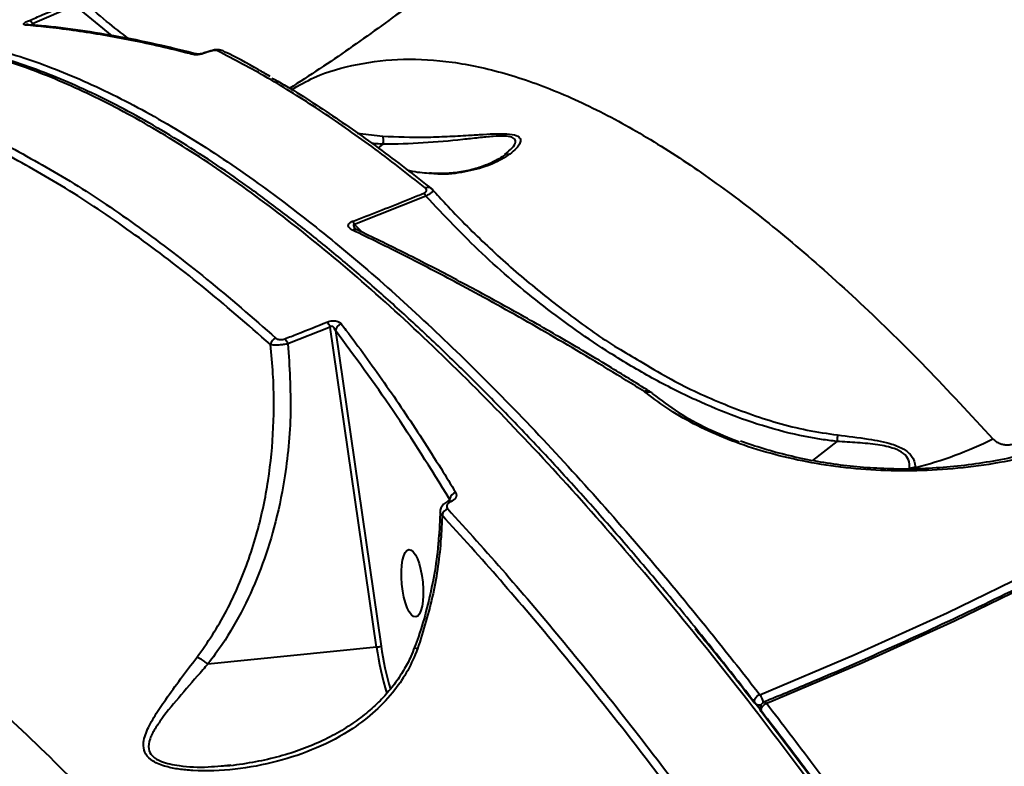
# Model space of a CAD drawing. Units: millimetres. Extents: x -1922 to 12775, y -943 to 14679.
# Drawn here: x 4666 to 4802, y 3740 to 3843 of the extents above; entities that cross this region are included whole.
import ezdxf

# ---------------------------------------------------------------- set-up
doc = ezdxf.new("R2010")
doc.units = ezdxf.units.MM
doc.layers.add('DiKom', color=7, linetype='Continuous')
doc.styles.add('style1', font='arial.ttf', dxfattribs={"width": 0.8})
doc.dimstyles.new('1-50', dxfattribs={"dimtxt": 400, "dimasz": 200, "dimexe": 100, "dimexo": 0, "dimgap": 200, "dimtad": 1, "dimtxsty": 'style1', "dimcen": 200, "dimclrd": 7, "dimclre": 7, "dimclrt": 7, "dimadec": 1, "dimazin": 2, "dimtfac": 1, "dimtmove": 0, "dimatfit": 2, "dimfxl": 0, "dimlwd": 25, "dimlwe": 18, "dimarcsym": 0})

# ---------------------------------------------------------------- blocks, each defined once
blk = doc.blocks.new('*D5')
at = {"layer": 'Defpoints', "color": 0, "linetype": 'Continuous', "transparency": 16777216}
for p in [(10774.94, 4671.86), (2073.92, 3261.99), (10774.94, 350)]:
    blk.add_point(p, dxfattribs=at)
at = {"layer": 'DiKom', "color": 7, "linetype": 'Continuous', "lineweight": 18, "transparency": 16777216}
for p, q in [((10774.94, 4671.86), (10774.94, 250)), ((2073.92, 3261.99), (2073.92, 250))]:
    blk.add_line(p, q, dxfattribs=at)
at = {"layer": 'DiKom', "color": 7, "linetype": 'Continuous', "lineweight": 25, "transparency": 16777216}
blk.add_line((2473.92, 350), (10374.94, 350), dxfattribs=at)
at = {"layer": 'DiKom', "color": 7, "linetype": 'Continuous', "transparency": 16777216}
for points in [[(2473.92, 416.67), (2473.92, 283.33), (2073.92, 350)], [(10374.94, 416.67), (10374.94, 283.33), (10774.94, 350)]]:
    blk.add_solid(points, dxfattribs=at)
at = {"layer": 'DiKom', "color": 7, "linetype": 'Continuous', "lineweight": 40, "transparency": 16777216, "insert": (6792, 787.64), "char_height": 400, "attachment_point": 5, "style": 'style1'}
blk.add_mtext('{\\fArial|b1|i0|c204|p34;\\H1.75x;8700}', dxfattribs=at)
blk = doc.blocks.new('*D8')
at = {"layer": 'Defpoints', "color": 0, "transparency": 16777216}
for p in [(12774.94, 4756.36), (838.94, 2035.94), (12774.94, -843)]:
    blk.add_point(p, dxfattribs=at)
at = {"layer": 'DiKom', "color": 7, "lineweight": 18, "transparency": 16777216}
for p, q in [((12774.94, 4756.36), (12774.94, -943)), ((838.94, 2035.94), (838.94, -943))]:
    blk.add_line(p, q, dxfattribs=at)
at = {"layer": 'DiKom', "color": 7, "lineweight": 25, "transparency": 16777216}
blk.add_line((1238.94, -843), (12374.94, -843), dxfattribs=at)
at = {"layer": 'DiKom', "color": 7, "transparency": 16777216}
for points in [[(1238.94, -776.33), (1238.94, -909.67), (838.94, -843)], [(12374.94, -776.33), (12374.94, -909.67), (12774.94, -843)]]:
    blk.add_solid(points, dxfattribs=at)
at = {"layer": 'DiKom', "color": 7, "lineweight": 200, "transparency": 16777216, "insert": (6828, -405.36), "char_height": 400, "attachment_point": 5, "style": 'style1'}
blk.add_mtext('{\\fArial|b1|i0|c204|p34;\\H1.75x;11950}', dxfattribs=at)

msp = doc.modelspace()

# ---------------------------------------------------------------- linework, layer by layer
at = {"layer": 'DiKom', "color": 7, "linetype": 'Continuous', "lineweight": 40}
for p, q in [((4673.398, 3844.807), (4667.476, 3842.253)), ((4678.469, 3840.632), (4673.398, 3844.807)), ((4666.916, 3842.167), (4666.941, 3842.164)), ((4667.476, 3842.253), (4667.644, 3842.082)), ((4712.287, 3827.188), (4715.821, 3826.753)), ((4715.843, 3825.648), (4715.208, 3825.149)), ((4732.672, 3824.248), (4732.971, 3824.529)), ((4721.777, 3818.482), (4711.941, 3814.593)), ((4711.941, 3814.593), (4713.036, 3813.472)), ((4708.58, 3800.427), (4702.739, 3798.114)), ((4714.953, 3756.289), (4708.58, 3800.427)), ((4709.293, 3799.936), (4715.577, 3756.421)), ((4751.948, 3791.506), (4751.917, 3791.525)), ((4752.16, 3791.359), (4751.948, 3791.506)), ((4752.604, 3791.571), (4752.583, 3791.583)), ((4778.477, 3784.656), (4775.11, 3782.009)), ((4725.082, 3776.438), (4725.048, 3776.689)), ((4725.053, 3776.569), (4725.048, 3776.689)), ((4724.89, 3776.434), (4724.896, 3776.438)), ((4723.722, 3774.898), (4723.606, 3771.799)), ((4723.996, 3774.503), (4723.871, 3771.631)), ((4714.953, 3756.289), (4691.701, 3753.94)), ((4768.476, 3748.724), (4768.47, 3748.722)), ((4693.504, 3739.922), (4694.84, 3740.049))]:
    msp.add_line(p, q, dxfattribs=at)
at = {"layer": 'DiKom', "color": 7, "linetype": 'Continuous', "lineweight": 40, "flags": 128}
for points in [[(4767.863, 3749.712), (4780.868, 3755.204), (4793.701, 3761.024), (4806.354, 3767.17), (4818.818, 3773.637), (4831.086, 3780.422), (4843.149, 3787.519), (4854.999, 3794.924), (4866.629, 3802.632), (4878.031, 3810.639), (4889.198, 3818.938), (4900.121, 3827.525), (4910.795, 3836.393), (4921.211, 3845.538), (4931.364, 3854.952), (4941.246, 3864.631), (4950.852, 3874.566), (4960.174, 3884.753), (4969.207, 3895.184), (4977.944, 3905.853), (4986.381, 3916.752), (4994.511, 3927.874)], [(4996.128, 3927.208), (4987.974, 3916.052), (4979.512, 3905.12), (4970.748, 3894.42), (4961.687, 3883.957), (4952.337, 3873.739), (4942.703, 3863.774), (4932.791, 3854.066), (4922.607, 3844.623), (4912.159, 3835.451), (4901.454, 3826.556), (4890.497, 3817.943), (4879.297, 3809.619), (4867.861, 3801.588), (4856.196, 3793.857), (4844.31, 3786.429), (4832.21, 3779.311), (4819.906, 3772.506), (4807.404, 3766.019), (4794.712, 3759.855), (4781.841, 3754.017), (4768.796, 3748.509)], [(4691.608, 3838.342), (4691.54, 3838.369), (4691.522, 3838.365)], [(4752.935, 3791.34), (4752.981, 3791.298), (4753.051, 3791.207)], [(4723.871, 3771.631), (4723.687, 3771.703), (4723.595, 3771.773), (4723.586, 3771.804)], [(4768.796, 3748.509), (4768.706, 3748.613), (4768.621, 3748.685), (4768.545, 3748.723), (4768.481, 3748.725), (4768.476, 3748.724)]]:
    msp.add_lwpolyline(points, dxfattribs=at)
at = {"layer": 'DiKom', "color": 7, "linetype": 'Continuous', "lineweight": 40}
for centre, radius, start, end in [((4666.852, 3841.354), 0.815, 85.48151, 114.89784), ((4666.499, 3841.844), 1.059, 22.72942, 57.59029), ((4690.011, 3837.343), 0.772, 75.6457, 117.43476), ((4693.4, 3837.756), 0.86, 63.57963, 114.98348), ((4720.288, 3817.745), 1.661, 26.33992, 44.16159), ((4722.041, 3818.928), 0.786, 36.86819, 116.95185), ((4710.41, 3813.887), 1.686, 24.75285, 42.23539), ((4712.003, 3813.218), 0.688, 65.46616, 120.78432), ((4706.833, 3799.771), 1.866, 20.58282, 46.28603), ((4710.403, 3799.815), 1.116, 106.7404, 173.78039), ((4701.494, 3797.799), 1.186, 110.58262, 169.17385), ((4700.994, 3797.494), 1.851, 19.56557, 45.35652), ((4752.298, 3791.012), 0.639, 63.93161, 126.57541), ((4752.327, 3791.021), 0.616, 63.40558, 127.98048), ((4752.534, 3790.778), 0.69, 54.4134, 122.75938), ((4775.407, 3835.226), 55.936, 284.38828, 296.0919), ((4789.269, 3778.729), 2.316, 89.06541, 109.41743), ((4726.172, 3776.481), 1.143, 103.94765, 169.50295), ((4725.224, 3774.172), 1.272, 110.52683, 164.90602), ((4724.957, 3776.131), 0.313, 38.18052, 101.0991), ((4714.801, 3758.547), 2.264, 273.86593, 290.04502), ((4757.243, 3762.282), 42.712, 188.06595, 196.8554), ((4756.686, 3762.244), 41.52, 188.06254, 196.47677), ((4768.268, 3748.541), 1.239, 109.06762, 175.50446), ((4765.541, 3748.023), 2.871, 12.77117, 36.0308), ((4767.832, 3749.386), 1.095, 223.10961, 278.0512), ((4768.847, 3747.795), 1, 112.14116, 184.08866), ((4769.202, 3747.335), 1.242, 109.05297, 175.24386), ((4768.363, 3747.762), 0.515, 184.31072, 219.11916)]:
    msp.add_arc(centre, radius, start, end, dxfattribs=at)
msp.add_ellipse((4719.898, 3765.091), major_axis=(0.465, -4.646), ratio=0.3106195, dxfattribs=at)
for points, knots in [([(4995.559, 3927.227), (4994.275, 3925.434), (4990.551, 3920.233), (4984.188, 3911.761), (4976.39, 3901.878), (4968.34, 3892.191), (4960.046, 3882.702), (4951.512, 3873.418), (4942.742, 3864.342), (4933.741, 3855.481), (4924.515, 3846.837), (4915.067, 3838.419), (4905.404, 3830.227), (4895.53, 3822.269), (4885.452, 3814.547), (4875.173, 3807.067), (4864.701, 3799.832), (4854.04, 3792.846), (4843.197, 3786.113), (4832.177, 3779.636), (4820.986, 3773.42), (4809.632, 3767.467), (4798.119, 3761.781), (4786.452, 3756.367), (4776.551, 3752.045), (4770.522, 3749.565), (4768.47, 3748.722)], [0, 0, 0, 0, 0.02281798, 0.06621832, 0.10961917, 0.15301943, 0.19642063, 0.23982082, 0.283221, 0.32662223, 0.37002161, 0.41342243, 0.45682191, 0.50022205, 0.54362086, 0.58702102, 0.63041987, 0.67381907, 0.71721814, 0.76061656, 0.80401526, 0.84741274, 0.89081089, 0.93420919, 0.97760653, 1, 1, 1, 1]), ([(4749.02, 3869.728), (4747.82, 3868.574), (4744.294, 3865.182), (4738.184, 3859.765), (4730.726, 3853.483), (4723.06, 3847.435), (4715.196, 3841.628), (4708.491, 3836.926), (4704.323, 3834.24), (4702.921, 3833.337)], [0, 0, 0, 0, 0.0866583, 0.2546486, 0.4216943, 0.5877622, 0.7528184, 0.9168547, 1, 1, 1, 1]), ([(4667.067, 3842.738), (4667.66, 3842.989), (4669.637, 3843.824), (4671.601, 3844.684), (4672.977, 3845.286)], [0, 0, 0, 0, 0.2996538, 1, 1, 1, 1]), ([(4680.813, 3840.197), (4679.768, 3840.986), (4677.559, 3842.652), (4675.537, 3844.501), (4674.472, 3845.475)], [0, 0, 0, 0, 0.4732944, 1, 1, 1, 1]), ([(4666.509, 3842.093), (4666.414, 3842.113), (4666.257, 3842.144), (4666.287, 3842.283), (4666.469, 3842.44), (4666.757, 3842.602), (4666.974, 3842.698), (4667.067, 3842.738)], [0, 0, 0, 0, 0.3038336, 0.5022949, 0.7016656, 0.8732139, 1, 1, 1, 1]), ([(4689.655, 3838.028), (4689.319, 3838.114), (4687.636, 3838.545), (4683.308, 3839.575), (4676.823, 3840.854), (4670.835, 3841.701), (4667.462, 3842.007), (4666.509, 3842.093)], [0, 0, 0, 0, 0.0413722, 0.2068754, 0.5381561, 0.869437, 1, 1, 1, 1]), ([(4690.208, 3838.072), (4688.573, 3838.485), (4684.982, 3839.39), (4679.61, 3840.482), (4674.086, 3841.384), (4669.864, 3841.931), (4667.536, 3842.093), (4666.935, 3842.135)], [0, 0, 0, 0, 0.20039839, 0.4403492, 0.67932027, 0.91730308, 1, 1, 1, 1]), ([(4834.283, 3644.866), (4832.193, 3648.543), (4826.565, 3658.448), (4817.288, 3674.064), (4806.463, 3691.489), (4795.474, 3708.32), (4784.357, 3724.485), (4773.145, 3739.905), (4762.087, 3754.243), (4751.217, 3767.475), (4740.563, 3779.602), (4729.953, 3790.82), (4719.427, 3801.051), (4709.022, 3810.235), (4698.97, 3818.169), (4689.296, 3824.854), (4680.016, 3830.324), (4670.984, 3834.655), (4662.224, 3837.829), (4653.842, 3839.631), (4648.25, 3840.351), (4645.596, 3840.119), (4645.445, 3840.106)], [0, 0, 0, 0, 0.0312033, 0.0840616, 0.1369606, 0.189819, 0.2442126, 0.2986501, 0.3530438, 0.4059018, 0.4588006, 0.5116591, 0.5660528, 0.6204905, 0.6748838, 0.7277418, 0.78064, 0.8334974, 0.8878907, 0.9423276, 0.9967208, 1, 1, 1, 1]), ([(4647.185, 3840.777), (4649.378, 3840.741), (4654.137, 3840.663), (4661.998, 3839.026), (4670.618, 3836.206), (4679.622, 3832.142), (4688.954, 3826.891), (4698.144, 3820.746), (4707.133, 3813.899), (4715.873, 3806.534), (4724.805, 3798.311), (4733.89, 3789.269), (4743.044, 3779.495), (4752.246, 3769.012), (4760.509, 3759.068), (4765.734, 3752.421), (4767.863, 3749.712)], [0, 0, 0, 0, 0.0687479, 0.1491737, 0.229729, 0.3102846, 0.39071, 0.4708841, 0.5398284, 0.6091386, 0.6785305, 0.7479232, 0.8172334, 0.8852348, 0.9532358, 1, 1, 1, 1]), ([(4807.553, 3690.85), (4807.074, 3691.608), (4804.818, 3695.187), (4800.77, 3701.401), (4795.415, 3709.475), (4790.055, 3717.338), (4784.689, 3725.008), (4779.316, 3732.484), (4773.934, 3739.768), (4768.54, 3746.862), (4763.142, 3753.76), (4757.753, 3760.439), (4752.399, 3766.871), (4747.091, 3773.038), (4741.836, 3778.937), (4736.627, 3784.571), (4731.466, 3789.944), (4726.348, 3795.057), (4721.274, 3799.913), (4716.24, 3804.51), (4711.247, 3808.852), (4706.292, 3812.939), (4701.377, 3816.769), (4696.511, 3820.333), (4691.716, 3823.616), (4687.009, 3826.604), (4682.395, 3829.293), (4677.872, 3831.687), (4673.437, 3833.785), (4669.091, 3835.589), (4664.829, 3837.1), (4660.653, 3838.317), (4656.561, 3839.241), (4652.558, 3839.862), (4648.951, 3840.193), (4646.726, 3840.183), (4645.769, 3840.179)], [0, 0, 0, 0, 0.0080996, 0.0382168, 0.0682976, 0.0983764, 0.1284814, 0.1586416, 0.1888922, 0.2192671, 0.2498, 0.2804021, 0.3109053, 0.3412596, 0.3714999, 0.4016615, 0.4317777, 0.4618849, 0.4920115, 0.5221862, 0.5524425, 0.5828145, 0.613337, 0.6439826, 0.6745961, 0.705044, 0.7353669, 0.7655974, 0.7957676, 0.8259077, 0.8560469, 0.8862084, 0.9164137, 0.9466894, 0.977061, 1, 1, 1, 1]), ([(4691.608, 3838.342), (4691.438, 3838.279), (4691.098, 3838.153), (4690.564, 3838.035), (4690.039, 3837.973), (4689.789, 3838.009), (4689.655, 3838.028)], [0, 0, 0, 0, 0.2321709, 0.4639727, 0.7141083, 1, 1, 1, 1]), ([(4691.519, 3838.366), (4691.507, 3838.36), (4691.403, 3838.313), (4691.151, 3838.231), (4690.789, 3838.138), (4690.461, 3838.091), (4690.269, 3838.084), (4690.187, 3838.095), (4690.196, 3838.093), (4690.198, 3838.092)], [0, 0, 0, 0, 0.0235355, 0.205595, 0.4210534, 0.6592059, 0.8347259, 0.9594255, 1, 1, 1, 1]), ([(4693.778, 3838.517), (4693.734, 3838.542), (4693.583, 3838.627), (4693.251, 3838.686), (4692.758, 3838.694), (4692.135, 3838.589), (4691.712, 3838.432), (4691.524, 3838.362)], [0, 0, 0, 0, 0.0657013, 0.22517, 0.4618312, 0.7601127, 1, 1, 1, 1]), ([(4693.036, 3838.536), (4693.01, 3838.547), (4692.921, 3838.582), (4692.686, 3838.598), (4692.337, 3838.559), (4691.963, 3838.474), (4691.726, 3838.386), (4691.608, 3838.342)], [0, 0, 0, 0, 0.1044305, 0.3454647, 0.5760406, 0.7877551, 1, 1, 1, 1]), ([(4721.685, 3819.629), (4719.212, 3821.572), (4714.267, 3825.458), (4707.03, 3830.472), (4699.922, 3834.931), (4695.332, 3837.334), (4693.036, 3838.536)], [0, 0, 0, 0, 0.2491233, 0.4982441, 0.7491236, 1, 1, 1, 1]), ([(4700.274, 3835.002), (4699.722, 3835.326), (4697.63, 3836.558), (4695.468, 3837.721), (4693.88, 3838.474), (4693.779, 3838.521)], [0, 0, 0, 0, 0.2510696, 0.952341, 1, 1, 1, 1]), ([(4703.197, 3833.165), (4704.239, 3833.764), (4707.103, 3835.411), (4712.269, 3836.821), (4718.607, 3837.568), (4725.407, 3837.15), (4732.639, 3835.597), (4740.296, 3832.874), (4748.164, 3829.073), (4756.205, 3824.262), (4764.381, 3818.523), (4772.87, 3811.746), (4781.664, 3803.891), (4790.726, 3795.046), (4796.915, 3788.341), (4800.008, 3784.99)], [0, 0, 0, 0, 0.0452982, 0.1244512, 0.2036657, 0.2828186, 0.3642786, 0.445805, 0.5272654, 0.6049875, 0.6827647, 0.7604867, 0.8403041, 0.9201817, 1, 1, 1, 1]), ([(4700.514, 3834.799), (4700.653, 3834.724), (4703.08, 3833.416), (4707.98, 3830.239), (4715.209, 3825.273), (4720.183, 3821.358), (4722.67, 3819.4)], [0, 0, 0, 0, 0.0197096, 0.344942, 0.6724715, 1, 1, 1, 1]), ([(4715.821, 3826.753), (4717.788, 3826.682), (4720.768, 3826.574), (4724.722, 3826.724), (4727.388, 3826.876), (4729.7, 3827.025), (4731.662, 3827.12), (4733.425, 3827.097), (4734.546, 3826.811), (4734.886, 3826.329), (4734.786, 3825.799), (4734.372, 3825.176), (4733.633, 3824.481), (4732.206, 3823.511), (4729.973, 3822.461), (4726.714, 3821.698), (4724.164, 3821.428), (4722.632, 3821.604), (4722.495, 3821.619)], [0, 0, 0, 0, 0.1174931, 0.1780873, 0.2386375, 0.2814576, 0.3250409, 0.3705708, 0.4165186, 0.4565693, 0.4939148, 0.5321827, 0.586722, 0.6413232, 0.7532784, 0.8697401, 0.9883862, 1, 1, 1, 1]), ([(4715.821, 3826.753), (4715.823, 3826.747), (4715.833, 3826.717), (4715.85, 3826.579), (4715.86, 3826.23), (4715.852, 3825.847), (4715.847, 3825.655)], [0, 0, 0, 0, 0.0659658, 0.3172535, 0.6586121, 1, 1, 1, 1]), ([(4732.971, 3824.529), (4733.305, 3824.806), (4733.963, 3825.352), (4734.248, 3826.089), (4733.894, 3826.58), (4733.208, 3826.728), (4732.279, 3826.784), (4731.017, 3826.735), (4729.017, 3826.542), (4725.803, 3826.181), (4721.394, 3825.769), (4717.685, 3825.655), (4715.849, 3825.655), (4715.847, 3825.655)], [0, 0, 0, 0, 0.1009564, 0.1983464, 0.2641877, 0.3294998, 0.3400706, 0.4161879, 0.4999274, 0.5839651, 0.7917213, 0.9998378, 1, 1, 1, 1]), ([(4715.843, 3825.648), (4715.723, 3825.655), (4715.192, 3825.684), (4714.665, 3825.757), (4714.257, 3825.814)], [0, 0, 0, 0, 0.2263541, 1, 1, 1, 1]), ([(4715.847, 3825.655), (4715.847, 3825.654), (4715.846, 3825.652), (4715.845, 3825.65), (4715.843, 3825.649), (4715.843, 3825.648)], [0, 0, 0, 0, 0.3109059, 0.7139148, 1, 1, 1, 1]), ([(4700.329, 3798.022), (4697.168, 3800.776), (4690.845, 3806.284), (4681.607, 3813.302), (4672.551, 3819.464), (4666.735, 3822.683), (4663.826, 3824.293)], [0, 0, 0, 0, 0.2486142, 0.497231, 0.748616, 1, 1, 1, 1]), ([(4664.523, 3825.208), (4667.403, 3823.615), (4673.162, 3820.43), (4682.193, 3814.303), (4691.473, 3807.269), (4697.876, 3801.696), (4701.077, 3798.909)], [0, 0, 0, 0, 0.2486156, 0.4972321, 0.7486151, 1, 1, 1, 1]), ([(4733.039, 3824.457), (4733.023, 3824.442), (4732.902, 3824.329), (4732.433, 3823.992), (4731.56, 3823.467), (4730.306, 3822.852), (4728.652, 3822.253), (4726.655, 3821.805), (4724.518, 3821.57), (4722.982, 3821.626), (4722.249, 3821.653)], [0, 0, 0, 0, 0.0118238, 0.0909085, 0.1916123, 0.3272553, 0.496709, 0.6754609, 0.8451848, 1, 1, 1, 1]), ([(4722.495, 3821.619), (4721.669, 3821.661), (4720.622, 3821.714), (4719.446, 3822.013), (4719.199, 3822.076)], [0, 0, 0, 0, 0.78955276, 1, 1, 1, 1]), ([(4711.658, 3815.02), (4712.261, 3815.251), (4715.277, 3816.403), (4718.548, 3817.703), (4721.206, 3818.791), (4721.48, 3818.903)], [0, 0, 0, 0, 0.18318419, 0.91585556, 1, 1, 1, 1]), ([(4721.48, 3818.903), (4721.537, 3818.929), (4721.655, 3818.983), (4721.789, 3819.097), (4721.87, 3819.231), (4721.879, 3819.428), (4721.764, 3819.548), (4721.685, 3819.629)], [0, 0, 0, 0, 0.1212517, 0.2522584, 0.4115523, 0.5993032, 1, 1, 1, 1]), ([(4722.67, 3819.4), (4722.715, 3819.364), (4722.804, 3819.292), (4722.623, 3819.047), (4722.251, 3818.757), (4721.921, 3818.566), (4721.777, 3818.482)], [0, 0, 0, 0, 0.2829752, 0.5674954, 0.8111666, 1, 1, 1, 1]), ([(4722.67, 3819.4), (4723.28, 3818.729), (4725.597, 3816.181), (4729.852, 3811.911), (4735.601, 3806.753), (4741.723, 3801.948), (4746.951, 3798.235), (4750.274, 3796.332), (4751.315, 3795.736)], [0, 0, 0, 0, 0.0740874, 0.2814214, 0.4895433, 0.6973994, 0.9052238, 1, 1, 1, 1]), ([(4778.477, 3784.656), (4777.772, 3784.742), (4775.054, 3785.076), (4770.375, 3786.105), (4764.574, 3787.972), (4758.757, 3790.399), (4752.958, 3793.331), (4745.874, 3797.543), (4737.929, 3803.19), (4729.386, 3810.445), (4724.312, 3815.805), (4721.777, 3818.482)], [0, 0, 0, 0, 0.0310728, 0.1198352, 0.2089499, 0.2979275, 0.396822, 0.4957403, 0.663629, 0.8319734, 1, 1, 1, 1]), ([(4711.651, 3813.809), (4711.444, 3813.932), (4711.149, 3814.108), (4711.04, 3814.431), (4711.105, 3814.653), (4711.301, 3814.845), (4711.497, 3814.955), (4711.625, 3815.007), (4711.658, 3815.02)], [0, 0, 0, 0, 0.4029937, 0.573285, 0.7451486, 0.853324, 0.9617912, 1, 1, 1, 1]), ([(4711.941, 3814.593), (4711.926, 3814.593), (4711.894, 3814.594), (4711.848, 3814.587), (4711.818, 3814.572), (4711.793, 3814.553), (4711.776, 3814.524), (4711.767, 3814.431), (4711.852, 3814.272), (4711.99, 3814.088), (4712.109, 3813.97), (4712.16, 3813.921)], [0, 0, 0, 0, 0.0405313, 0.0825435, 0.1245361, 0.1377866, 0.1831976, 0.2436417, 0.4831694, 0.7826035, 1, 1, 1, 1]), ([(4751.917, 3791.525), (4751.5, 3791.785), (4749.416, 3793.082), (4744.022, 3796.377), (4735.819, 3801.19), (4726.891, 3806.114), (4718.832, 3810.32), (4714.045, 3812.646), (4711.651, 3813.809)], [0, 0, 0, 0, 0.0299917, 0.1499499, 0.3900582, 0.6301634, 0.8150815, 1, 1, 1, 1]), ([(4712.292, 3813.847), (4712.261, 3813.861), (4712.168, 3813.902), (4712.156, 3813.916), (4712.148, 3813.925)], [0, 0, 0, 0, 0.3311273, 1, 1, 1, 1]), ([(4752.584, 3791.593), (4750.725, 3792.746), (4746.428, 3795.413), (4739.785, 3799.327), (4732.638, 3803.382), (4725.57, 3807.199), (4718.772, 3810.71), (4714.383, 3812.826), (4712.285, 3813.838)], [0, 0, 0, 0, 0.1336548, 0.3090722, 0.4847902, 0.661, 0.8378927, 1, 1, 1, 1]), ([(4702.295, 3798.811), (4702.879, 3799.037), (4704.828, 3799.791), (4706.765, 3800.572), (4708.123, 3801.119)], [0, 0, 0, 0, 0.2995936, 1, 1, 1, 1]), ([(4708.123, 3801.119), (4708.249, 3801.164), (4708.503, 3801.253), (4708.923, 3801.303), (4709.317, 3801.284), (4709.672, 3801.193), (4709.93, 3801.052), (4710.037, 3800.933), (4710.081, 3800.884)], [0, 0, 0, 0, 0.16425538, 0.32910379, 0.4897602, 0.66161669, 0.86141957, 1, 1, 1, 1]), ([(4709.293, 3799.936), (4709.272, 3799.995), (4709.225, 3800.132), (4709.124, 3800.313), (4709.006, 3800.446), (4708.909, 3800.506), (4708.838, 3800.529), (4708.77, 3800.534), (4708.699, 3800.517), (4708.633, 3800.481), (4708.598, 3800.445), (4708.58, 3800.427)], [0, 0, 0, 0, 0.1852936, 0.4306431, 0.6100882, 0.6934626, 0.7465759, 0.8081963, 0.8666445, 0.9300349, 1, 1, 1, 1]), ([(4725.048, 3776.689), (4722.454, 3780.858), (4717.256, 3789.21), (4711.95, 3796.357), (4709.293, 3799.936)], [0, 0, 0, 0, 0.4991794, 1, 1, 1, 1]), ([(4710.081, 3800.884), (4710.302, 3800.596), (4711.406, 3799.154), (4714.27, 3795.3), (4718.654, 3789.033), (4722.815, 3782.624), (4725.218, 3778.7), (4725.897, 3777.59)], [0, 0, 0, 0, 0.0413736, 0.2068753, 0.5381537, 0.8694395, 1, 1, 1, 1]), ([(4701.077, 3798.909), (4701.085, 3798.902), (4701.142, 3798.853), (4701.272, 3798.779), (4701.502, 3798.715), (4701.762, 3798.698), (4702.04, 3798.727), (4702.21, 3798.783), (4702.295, 3798.811)], [0, 0, 0, 0, 0.0354653, 0.2572596, 0.4480828, 0.6279522, 0.8143638, 1, 1, 1, 1]), ([(4690.158, 3754.863), (4690.897, 3755.887), (4693.13, 3758.985), (4696.08, 3764.731), (4698.595, 3771.921), (4700.137, 3779.255), (4700.839, 3786.567), (4700.821, 3792.856), (4700.458, 3796.669), (4700.329, 3798.022)], [0, 0, 0, 0, 0.0853644, 0.2582639, 0.4312987, 0.5912947, 0.7518439, 0.9119643, 1, 1, 1, 1]), ([(4702.739, 3798.114), (4702.937, 3794.965), (4703.333, 3788.667), (4702.498, 3780.158), (4700.98, 3772.967), (4699.077, 3767.06), (4696.693, 3761.658), (4694.183, 3757.284), (4692.364, 3754.833), (4691.701, 3753.94)], [0, 0, 0, 0, 0.1992545, 0.3984548, 0.5429339, 0.6708078, 0.7989877, 0.9267439, 1, 1, 1, 1]), ([(4702.739, 3798.114), (4702.536, 3798.075), (4702.13, 3797.998), (4701.492, 3797.94), (4700.92, 3797.932), (4700.539, 3797.968), (4700.38, 3798.009), (4700.329, 3798.022)], [0, 0, 0, 0, 0.222184, 0.4443961, 0.665111, 0.8922205, 1, 1, 1, 1]), ([(4751.315, 3795.736), (4752.594, 3794.964), (4756.175, 3792.802), (4762.484, 3789.855), (4768.958, 3787.52), (4774.363, 3786.152), (4777.154, 3785.749), (4778.55, 3785.547)], [0, 0, 0, 0, 0.154744, 0.4333797, 0.7134291, 0.8567379, 1, 1, 1, 1]), ([(4752.935, 3791.339), (4752.917, 3791.354), (4752.813, 3791.44), (4752.697, 3791.51), (4752.601, 3791.568)], [0, 0, 0, 0, 0.1705628, 1, 1, 1, 1]), ([(4822.539, 3789.435), (4820.843, 3788.527), (4817.452, 3786.711), (4812.026, 3784.569), (4806.478, 3782.882), (4800.87, 3781.661), (4795.178, 3780.872), (4789.471, 3780.534), (4783.826, 3780.623), (4778.316, 3781.124), (4773.02, 3782.032), (4767.999, 3783.306), (4763.343, 3784.907), (4759.13, 3786.808), (4755.338, 3788.943), (4753.218, 3790.554), (4752.16, 3791.359)], [0, 0, 0, 0, 0.0751094, 0.150212, 0.2212821, 0.2925777, 0.3636431, 0.4347703, 0.5061206, 0.5772479, 0.6483377, 0.7196602, 0.7907508, 0.8604312, 0.9303189, 1, 1, 1, 1]), ([(4753.051, 3791.207), (4754.199, 3790.343), (4756.495, 3788.615), (4760.533, 3786.393), (4763.551, 3785.178), (4765.004, 3784.594)], [0, 0, 0, 0, 0.3416511, 0.6833051, 1, 1, 1, 1]), ([(4822.113, 3789.667), (4821.615, 3789.38), (4820.037, 3788.473), (4817.189, 3787.124), (4813.595, 3785.621), (4809.846, 3784.31), (4805.987, 3783.192), (4802.054, 3782.282), (4798.088, 3781.587), (4794.127, 3781.111), (4790.206, 3780.856), (4786.358, 3780.823), (4782.598, 3781.002), (4778.917, 3781.373), (4775.304, 3781.933), (4771.773, 3782.682), (4768.364, 3783.593), (4766.233, 3784.335), (4765.178, 3784.703)], [0, 0, 0, 0, 0.0299124, 0.0946857, 0.160101, 0.2259695, 0.292085, 0.3581544, 0.4238893, 0.4890831, 0.5535579, 0.6172194, 0.6800254, 0.742777, 0.8063565, 0.8708032, 0.9359804, 1, 1, 1, 1]), ([(4739.442, 3654.655), (4736.358, 3659.208), (4730.191, 3668.314), (4720.883, 3681.271), (4711.551, 3693.677), (4701.892, 3705.858), (4691.964, 3717.667), (4681.813, 3728.97), (4671.699, 3739.447), (4661.665, 3749.022), (4651.752, 3757.634), (4642.285, 3765.013), (4633.287, 3771.195), (4624.761, 3776.242), (4616.478, 3780.306), (4608.479, 3783.316), (4600.794, 3785.268), (4593.482, 3786.02), (4588.139, 3785.962), (4585.386, 3785.252), (4584.792, 3785.099)], [0, 0, 0, 0, 0.0529863, 0.1059727, 0.1594867, 0.2130003, 0.2721586, 0.3313624, 0.3905198, 0.4514212, 0.5123735, 0.5732738, 0.6305707, 0.6879116, 0.7452079, 0.8041577, 0.8631554, 0.9221058, 0.9831879, 1, 1, 1, 1]), ([(4778.482, 3784.662), (4778.482, 3784.662), (4778.481, 3784.659), (4778.479, 3784.657), (4778.478, 3784.656), (4778.477, 3784.656)], [0, 0, 0, 0, 0.337475, 0.7929674, 1, 1, 1, 1]), ([(4778.55, 3785.547), (4778.549, 3785.531), (4778.544, 3785.432), (4778.527, 3785.173), (4778.498, 3784.844), (4778.482, 3784.662)], [0, 0, 0, 0, 0.0843976, 0.4973762, 1, 1, 1, 1]), ([(4788.499, 3780.913), (4788.498, 3781.322), (4788.495, 3782.059), (4787.745, 3783.047), (4786.262, 3783.792), (4784.017, 3784.234), (4781.323, 3784.505), (4779.426, 3784.595), (4778.483, 3784.662), (4778.482, 3784.662)], [0, 0, 0, 0, 0.159555, 0.2875422, 0.4150447, 0.5934836, 0.7962076, 0.9997597, 1, 1, 1, 1]), ([(4778.55, 3785.547), (4779.983, 3785.377), (4781.985, 3785.138), (4784.481, 3784.699), (4786.186, 3784.282), (4787.797, 3783.629), (4788.994, 3782.559), (4789.275, 3781.638), (4789.303, 3781.107), (4789.307, 3781.044)], [0, 0, 0, 0, 0.2865074, 0.4002805, 0.516285, 0.657459, 0.7993902, 0.9763429, 1, 1, 1, 1]), ([(4800.008, 3784.99), (4800.133, 3784.871), (4800.392, 3784.622), (4800.903, 3784.372), (4801.444, 3784.228), (4801.97, 3784.176), (4802.45, 3784.211), (4802.855, 3784.307), (4803.045, 3784.4), (4803.136, 3784.445)], [0, 0, 0, 0, 0.1943547, 0.4037232, 0.5539244, 0.6910774, 0.8350834, 0.9218888, 1, 1, 1, 1]), ([(4725.109, 3776.578), (4725.107, 3776.574), (4725.103, 3776.568), (4725.029, 3776.5), (4724.929, 3776.456), (4724.889, 3776.438)], [0, 0, 0, 0, 0.3685463, 0.7444205, 1, 1, 1, 1]), ([(4725.897, 3777.59), (4725.943, 3777.477), (4726.035, 3777.251), (4725.916, 3776.882), (4725.64, 3776.552), (4725.339, 3776.395), (4725.202, 3776.324)], [0, 0, 0, 0, 0.2591486, 0.5177496, 0.7811315, 1, 1, 1, 1]), ([(4724.901, 3776.427), (4724.703, 3776.328), (4724.294, 3776.122), (4723.911, 3775.619), (4723.722, 3775.174), (4723.751, 3774.939), (4723.756, 3774.9)], [0, 0, 0, 0, 0.3124614, 0.6479462, 0.9408413, 1, 1, 1, 1]), ([(4725.202, 3776.324), (4725.163, 3776.306), (4725.007, 3776.232), (4724.794, 3776.061), (4724.653, 3775.819), (4724.634, 3775.573), (4724.73, 3775.433), (4724.778, 3775.363)], [0, 0, 0, 0, 0.079822, 0.3180051, 0.5554785, 0.7773246, 1, 1, 1, 1]), ([(4724.778, 3775.363), (4727.439, 3772.42), (4732.762, 3766.535), (4740.86, 3756.957), (4749.026, 3746.88), (4754.517, 3739.69), (4757.263, 3736.094)], [0, 0, 0, 0, 0.2491194, 0.4982418, 0.7491194, 1, 1, 1, 1]), ([(4723.996, 3774.503), (4723.894, 3774.585), (4723.739, 3774.71), (4723.759, 3774.852), (4723.766, 3774.901)], [0, 0, 0, 0, 0.6569454, 1, 1, 1, 1]), ([(4756.433, 3735.285), (4753.71, 3738.85), (4748.266, 3745.982), (4740.13, 3756.027), (4732.025, 3765.623), (4726.672, 3771.543), (4723.996, 3774.503)], [0, 0, 0, 0, 0.2491188, 0.4982422, 0.7491209, 1, 1, 1, 1]), ([(4723.557, 3771.806), (4723.516, 3771.164), (4723.384, 3769.137), (4722.851, 3765.748), (4721.953, 3761.684), (4721.056, 3758.512), (4720.369, 3756.736), (4720.181, 3756.251)], [0, 0, 0, 0, 0.1216605, 0.38391, 0.6442204, 0.9027921, 1, 1, 1, 1]), ([(4723.871, 3771.631), (4723.862, 3771.52), (4723.665, 3768.849), (4722.97, 3763.552), (4721.406, 3758.556), (4720.616, 3756.033)], [0, 0, 0, 0, 0.0209719, 0.5055828, 1, 1, 1, 1]), ([(4767.032, 3748.638), (4764.905, 3751.377), (4762.187, 3754.877), (4759.496, 3758.086), (4758.912, 3758.783)], [0, 0, 0, 0, 0.7827506, 1, 1, 1, 1]), ([(4720.185, 3756.251), (4720.032, 3755.832), (4719.629, 3754.724), (4718.702, 3753.014), (4717.43, 3751.109), (4715.879, 3749.275), (4714.055, 3747.539), (4711.931, 3745.889), (4709.518, 3744.366), (4706.822, 3743.011), (4703.89, 3741.862), (4700.729, 3740.928), (4697.36, 3740.257), (4694.919, 3739.905), (4693.63, 3739.844), (4693.525, 3739.839)], [0, 0, 0, 0, 0.0387265, 0.1022621, 0.1695723, 0.2407884, 0.3162457, 0.3962617, 0.4840622, 0.5757045, 0.6718854, 0.77298, 0.8790007, 0.9901568, 1, 1, 1, 1]), ([(4720.24, 3756.23), (4720.231, 3756.228), (4720.207, 3756.221), (4720.356, 3756.148), (4720.523, 3756.073), (4720.593, 3756.043), (4720.616, 3756.033)], [0, 0, 0, 0, 0.2445477, 0.7297792, 0.9130891, 1, 1, 1, 1]), ([(4720.616, 3756.033), (4720.196, 3755.026), (4719.354, 3753.012), (4717.386, 3750.105), (4714.844, 3747.392), (4711.245, 3744.617), (4706.709, 3742.213), (4701.216, 3740.374), (4695.44, 3739.286), (4690.859, 3739.119), (4687.711, 3739.408), (4685.801, 3739.785), (4684.126, 3740.43), (4683.028, 3741.454), (4682.659, 3742.875), (4683.183, 3744.697), (4684.347, 3746.83), (4685.973, 3749.224), (4687.904, 3751.885), (4689.407, 3753.87), (4690.158, 3754.863)], [0, 0, 0, 0, 0.0482056, 0.0964671, 0.1564832, 0.2165991, 0.3050967, 0.3937463, 0.4869565, 0.5799929, 0.6113376, 0.642629, 0.6797869, 0.7100259, 0.7402889, 0.7862512, 0.834097, 0.8820762, 0.9410319, 1, 1, 1, 1]), ([(4691.692, 3753.942), (4691.516, 3754.083), (4691.162, 3754.364), (4690.654, 3754.661), (4690.329, 3754.806), (4690.188, 3754.853), (4690.158, 3754.863)], [0, 0, 0, 0, 0.3413218, 0.6827103, 0.9340563, 1, 1, 1, 1]), ([(4691.692, 3753.942), (4691.691, 3753.941), (4691.454, 3753.674), (4690.205, 3752.227), (4687.958, 3749.663), (4685.74, 3746.996), (4684.352, 3744.991), (4683.62, 3743.601), (4683.38, 3742.315), (4683.762, 3741.546), (4684.35, 3740.959), (4685.469, 3740.331), (4688.118, 3739.808), (4690.96, 3739.637), (4692.914, 3739.856), (4693.504, 3739.922)], [0, 0, 0, 0, 0.0001481, 0.0369122, 0.1996841, 0.3655407, 0.4353399, 0.5063131, 0.5800558, 0.6350063, 0.641428, 0.703021, 0.7988293, 0.939221, 1, 1, 1, 1]), ([(4691.701, 3753.94), (4691.7, 3753.94), (4691.698, 3753.94), (4691.694, 3753.941), (4691.693, 3753.942), (4691.692, 3753.942)], [0, 0, 0, 0, 0.4057659, 0.7696712, 1, 1, 1, 1]), ([(4768.796, 3748.509), (4770.931, 3745.721), (4776.682, 3738.21), (4786.092, 3725.226), (4796.997, 3709.393), (4807.987, 3692.586), (4819.025, 3674.841), (4830.073, 3656.194), (4840.888, 3637.056), (4851.437, 3617.504), (4861.697, 3597.623), (4871.834, 3577.089), (4881.807, 3555.946), (4891.576, 3534.255), (4900.926, 3512.493), (4909.835, 3490.736), (4918.292, 3469.06), (4926.433, 3447.11), (4934.216, 3424.953), (4941.605, 3402.664), (4948.437, 3380.731), (4954.701, 3359.223), (4960.401, 3338.195), (4965.628, 3317.304), (4970.345, 3296.632), (4974.519, 3276.256), (4978.063, 3256.626), (4980.976, 3237.791), (4983.277, 3219.782), (4985.001, 3202.306), (4986.119, 3185.449), (4986.61, 3169.285), (4986.471, 3154.811), (4985.808, 3141.917), (4984.727, 3130.47), (4983.186, 3119.726), (4981.184, 3109.725), (4978.744, 3100.57), (4975.881, 3092.304), (4972.982, 3085.637), (4970.921, 3081.926), (4970.081, 3080.415)], [0, 0, 0, 0, 0.0156524, 0.0421682, 0.0687044, 0.0952204, 0.1225064, 0.1498147, 0.1771009, 0.2036165, 0.230153, 0.2566689, 0.2839548, 0.3112631, 0.3385492, 0.365065, 0.3916014, 0.4181172, 0.4454032, 0.4727117, 0.4999976, 0.5265134, 0.5530497, 0.5795656, 0.6068516, 0.6341598, 0.6614461, 0.6879618, 0.714498, 0.7410139, 0.7683, 0.7956082, 0.8228942, 0.8459722, 0.8690773, 0.8921825, 0.9155064, 0.9388306, 0.9615639, 0.9843484, 1, 1, 1, 1]), ([(4810.538, 3685.943), (4808.642, 3688.966), (4803.689, 3696.867), (4795.63, 3709.056), (4786.394, 3722.506), (4777.157, 3735.378), (4771.027, 3743.419), (4767.964, 3747.438)], [0, 0, 0, 0, 0.1341343, 0.350481, 0.567067, 0.7836546, 1, 1, 1, 1])]:
    msp.add_open_spline(points, degree=3, knots=knots, dxfattribs=at)

# ---------------------------------------------------------------- dimensions: what is measured, and where the dimension line sits
at = {"layer": 'DiKom', "color": 3, "lineweight": 200}
dim = msp.add_linear_dim(base=(12774.941, -843), p1=(838.939, 2035.936), p2=(12774.941, 4756.365), text='{\\fArial|b1|i0|c204|p34;\\H1.75x;11950}', dimstyle='1-50', override={"dimasz": 400, "dimgap": 80}, dxfattribs=at)
dim.commit()
dim.dimension.update_dxf_attribs({"geometry": '*D8', "text_midpoint": (6828, -843), "dimtype": 160})
at = {"layer": 'DiKom', "color": 7, "linetype": 'Continuous', "lineweight": 40}
dim = msp.add_linear_dim(base=(10774.941, 350), p1=(2073.922, 3261.993), p2=(10774.941, 4671.865), text='{\\fArial|b1|i0|c204|p34;\\H1.75x;8700}', dimstyle='1-50', override={"dimasz": 400, "dimgap": 80}, dxfattribs=at)
dim.commit()
dim.dimension.update_dxf_attribs({"geometry": '*D5', "text_midpoint": (6792, 350), "dimtype": 160})

doc.saveas('drawing.dxf')
